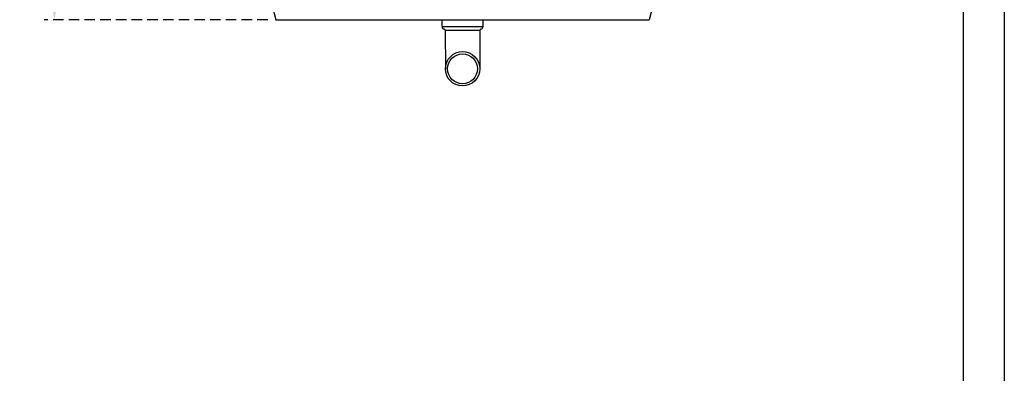
# Model space of a CAD drawing. Units: millimetres. Extents: x 1031 to 1500, y 133 to 386.
# Drawn here: x 1230 to 1350, y 259 to 302 of the extents above; entities that cross this region are included whole.
import ezdxf

# ---------------------------------------------------------------- set-up
doc = ezdxf.new("R2010")
doc.units = ezdxf.units.MM
doc.header["$LTSCALE"] = 0.1
doc.linetypes.add('DASHED', pattern=[19.05, 12.7, -6.35])
doc.layers.add('CONTOR05', color=4, linetype='Continuous')
doc.dimstyles.new('ISO-25', dxfattribs={"dimtxt": 2.5, "dimasz": 2.5, "dimexe": 1.25, "dimexo": 1, "dimgap": 1, "dimtad": 1, "dimlfac": 0.1, "dimtxsty": 'Standard', "dimcen": 2.5, "dimadec": 0, "dimazin": 0, "dimtfac": 1, "dimtmove": 0, "dimatfit": 3, "dimfxl": 1, "dimarcsym": 0})

# ---------------------------------------------------------------- blocks, each defined once
blk = doc.blocks.new('A$C3D055C43')
for radius in [2.34, 2.04]:
    blk.add_circle((2.8, 2.34), radius)
at = {"layer": 'CONTOR05', "color": 7}
for p, q in [((0, 8.13), (0, 9.04)), ((0, 8.13), (5.6, 8.13)), ((5.6, 8.13), (5.6, 9.04)), ((0.43, 7.6), (0.46, 2.33)), ((0.43, 7.6), (5.17, 7.6)), ((5.17, 7.6), (5.14, 2.3))]:
    blk.add_line(p, q, dxfattribs=at)
for centre, radius, start, end in [((0.39, 8.13), 0.39, 180, 257.8805), ((5.21, 8.13), 0.39, 282.1195, 0), ((0.28, 7.6), 0.15, 0.5, 77.8805), ((5.32, 7.6), 0.15, 102.1195, 179.5)]:
    blk.add_arc(centre, radius, start, end, dxfattribs=at)
blk = doc.blocks.new('*D27')
at = {"color": 0, "linetype": 'DASHED', "lineweight": -2, "transparency": 16777216}
for p, q in [((1243.99, 344.95), (1233.03, 344.95)), ((1234.28, 342.45), (1234.28, 304.78)), ((1260.15, 302.28), (1233.03, 302.28))]:
    blk.add_line(p, q, dxfattribs=at)
at = {"color": 0, "linetype": 'DASHED', "transparency": 16777216}
for points in [[(1233.86, 342.45), (1234.7, 342.45), (1234.28, 344.95)], [(1233.86, 304.78), (1234.7, 304.78), (1234.28, 302.28)]]:
    blk.add_solid(points, dxfattribs=at)
at = {"layer": 'Defpoints', "color": 0, "linetype": 'DASHED', "transparency": 16777216}
for p in [(1244.99, 344.95), (1234.28, 302.28), (1261.15, 302.28)]:
    blk.add_point(p, dxfattribs=at)
at = {"color": 0, "linetype": 'DASHED', "transparency": 16777216, "insert": (1231.79, 323.62), "char_height": 2.5, "attachment_point": 5, "rotation": 90}
blk.add_mtext('0,43', dxfattribs=at)

msp = doc.modelspace()

# ---------------------------------------------------------------- linework, layer by layer
for p, q in [((1260.542, 304.559), (1261.151, 302.284)), ((1306.996, 304.43), (1306.42, 302.284)), ((1261.151, 302.284), (1306.42, 302.284))]:
    msp.add_line(p, q)
at = {"layer": 'CONTOR05', "color": 7}
for points in [[(1349.508, 132.767), (1030.508, 132.767), (1030.508, 386.026), (1349.508, 386.026)], [(1344.508, 137.767), (1035.508, 137.767), (1035.508, 381.026), (1344.508, 381.026)]]:
    msp.add_lwpolyline(points, close=True, dxfattribs=at)

# ---------------------------------------------------------------- block references
at = {"xscale": 0.8888888, "yscale": 0.8888888, "zscale": 0.8888888}
msp.add_blockref('A$C3D055C43', (1281.297, 294.249), dxfattribs=at)

# ---------------------------------------------------------------- dimensions: what is measured, and where the dimension line sits
at = {"linetype": 'DASHED'}
dim = msp.add_linear_dim(base=(1234.279, 302.284), p1=(1244.989, 344.951), p2=(1261.151, 302.284), angle=90, dimstyle='ISO-25', override={"dimlfac": 0.01, "dimarcsym": 1}, dxfattribs=at)
dim.commit()
dim.dimension.update_dxf_attribs({"geometry": '*D27', "text_midpoint": (1231.791, 323.617)})

doc.saveas('drawing.dxf')
